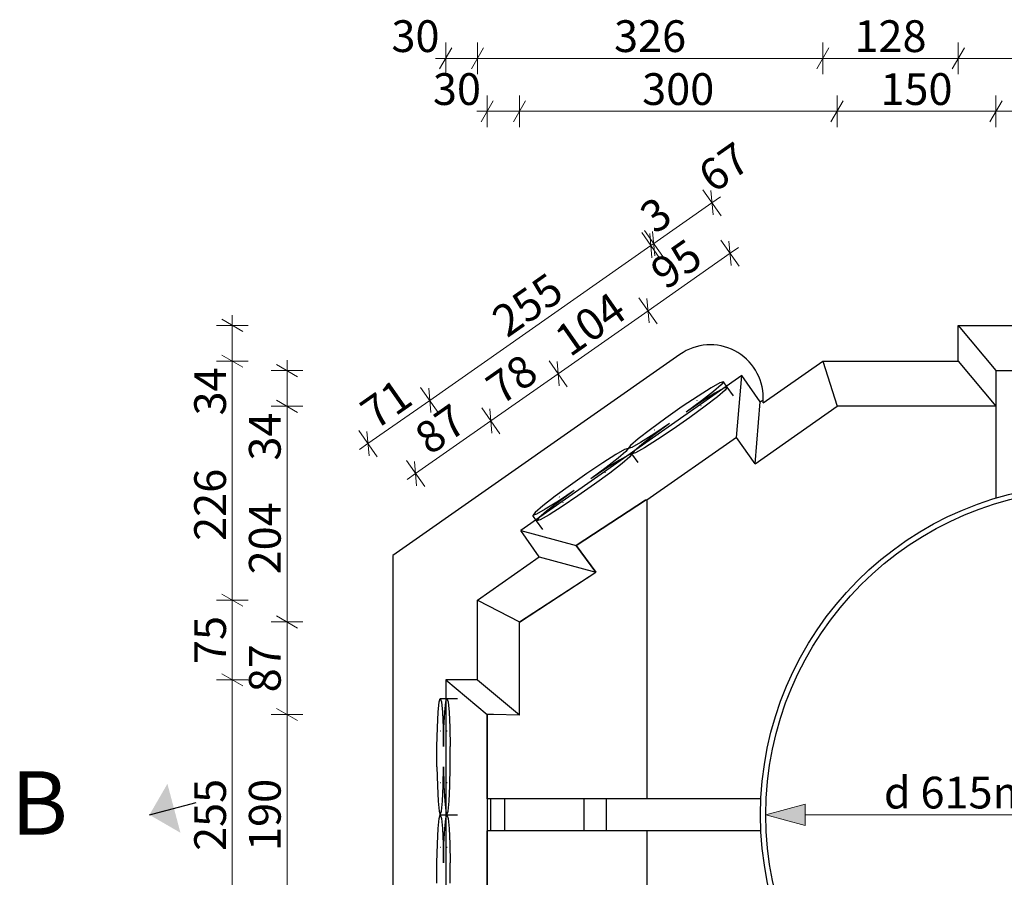
# Model space of a CAD drawing. Extents: x 8.7 to 22.6, y -40.8 to -10.
# Drawn here: x 11.8 to 12.8, y -27.8 to -27 of the extents above; entities that cross this region are included whole.
import ezdxf

# ---------------------------------------------------------------- set-up
doc = ezdxf.new("R2010")
doc.units = 0
doc.header["$MEASUREMENT"] = 0
for name, color, linetype, lineweight in [('Annotation - Label_Pen_No__1', 7, 'Continuous', 13), ('Annotation - Label_Pen_No__19', 255, 'Continuous', 0), ('Dimensioning - General_Pen_No__1', 7, 'Continuous', 13), ('Interior - Furniture _Pen_No__21', 7, 'Continuous', 25), ('Interior - Partition_Pen_No__21', 7, 'Continuous', 25), ('Structural - Bearing_Pen_No__21', 7, 'Continuous', 25)]:
    doc.layers.add(name, color=color, linetype=linetype, lineweight=lineweight)
doc.layers.add('Dimensioning - General', color=7, linetype='Continuous')
doc.styles.add('GENERATED_STYLE_1', font='arial.ttf')
doc.styles.add('GENERATED_STYLE_2', font='ARIALUNI.TTF')
doc.dimstyles.new('GENERATED_STYLE__10', dxfattribs={"dimtxt": 0.18, "dimasz": 0.0456, "dimexe": 0.18, "dimexo": 0.0625, "dimgap": 0.09, "dimtad": 0, "dimtih": 1, "dimtoh": 1, "dimdec": 4, "dimzin": 0, "dimdsep": 46, "dimcen": 0.09, "dimadec": 0, "dimazin": 0, "dimtfac": 1, "dimtdec": 4, "dimtmove": 0, "dimatfit": 3, "dimldrblk": 'ARROWHEAD_10', "dimfxl": 0, "dimtolj": 1, "dimtzin": 0, "dimarcsym": 0})
doc.dimstyles.new('GENERATED_STYLE__3', dxfattribs={"dimtxt": 0.03, "dimasz": 0.0152, "dimexe": 0.18, "dimexo": 0, "dimgap": 0.09, "dimtad": 1, "dimtih": 1, "dimtoh": 1, "dimdec": 0, "dimlfac": 1000, "dimzin": 0, "dimdsep": 46, "dimtxsty": 'GENERATED_STYLE_2', "dimblk": 'ARROWHEAD_2', "dimblk1": 'ARROWHEAD_2', "dimblk2": 'ARROWHEAD_2', "dimcen": 0.09, "dimclrd": 256, "dimclre": 256, "dimclrt": 256, "dimadec": 0, "dimazin": 0, "dimtfac": 1, "dimtdec": 4, "dimtmove": 0, "dimatfit": 3, "dimfxl": 0, "dimtolj": 1, "dimtzin": 0, "dimarcsym": 0})
doc.dimstyles.new('GENERATED_STYLE__4', dxfattribs={"dimtxt": 0.03, "dimasz": 0.0152, "dimexe": 0.18, "dimexo": 0, "dimgap": 0.09, "dimtad": 1, "dimdec": 0, "dimlfac": 1000, "dimzin": 0, "dimdsep": 46, "dimtxsty": 'GENERATED_STYLE_2', "dimblk": 'ARROWHEAD_2', "dimblk1": 'ARROWHEAD_2', "dimblk2": 'ARROWHEAD_2', "dimcen": 0.09, "dimclrd": 256, "dimclre": 256, "dimclrt": 256, "dimadec": 0, "dimazin": 0, "dimtfac": 1, "dimtdec": 4, "dimtmove": 0, "dimatfit": 3, "dimfxl": 0, "dimtolj": 1, "dimtzin": 0, "dimarcsym": 0})
doc.dimstyles.new('GENERATED_STYLE__7', dxfattribs={"dimtxt": 0.03, "dimasz": 0.036715, "dimexe": 0.18, "dimexo": 0.04, "dimgap": 0.09, "dimtad": 1, "dimtih": 1, "dimtoh": 1, "dimdec": 0, "dimlfac": 1000, "dimzin": 0, "dimdsep": 46, "dimtxsty": 'GENERATED_STYLE_2', "dimblk": 'ARROWHEAD_5', "dimblk1": 'ARROWHEAD_5', "dimblk2": 'ARROWHEAD_5', "dimcen": 0.09, "dimclrd": 256, "dimclre": 256, "dimclrt": 256, "dimadec": 0, "dimazin": 0, "dimtfac": 1, "dimtdec": 4, "dimtmove": 0, "dimatfit": 3, "dimfxl": 0, "dimtolj": 1, "dimtzin": 0, "dimarcsym": 0})

# ---------------------------------------------------------------- blocks, each defined once
blk = doc.blocks.new('*D290')
at = {"layer": 'Dimensioning - General_Pen_No__1', "linetype": 'Continuous'}
for p, q in [((12.23208, -27.0317), (12.22054, -27.0517)), ((12.22631, -27.0567), (12.22631, -27.0267)), ((12.26208, -27.0317), (12.25054, -27.0517)), ((12.25631, -27.0567), (12.25631, -27.0267)), ((12.21653, -27.0417), (12.22631, -27.0417)), ((12.22631, -27.0417), (12.25631, -27.0417))]:
    blk.add_line(p, q, dxfattribs=at)
at = {"layer": 'Dimensioning - General_Pen_No__1', "insert": (12.175, -27.0057), "char_height": 0.03, "attachment_point": 1, "style": 'GENERATED_STYLE_1'}
blk.add_mtext('{30}', dxfattribs=at)
blk = doc.blocks.new('ARROWHEAD_2')
at = {"linetype": 'Continuous'}
for p, q in [((-0.378, -0.655), (0.378, 0.655)), ((0, 0), (-1, 0))]:
    blk.add_line(p, q, dxfattribs=at)
blk = doc.blocks.new('*D291')
at = {"layer": 'Dimensioning - General_Pen_No__1', "linetype": 'Continuous'}
for p, q in [((12.26208, -27.0317), (12.25054, -27.0517)), ((12.25631, -27.0567), (12.25631, -27.0267)), ((12.58852, -27.0317), (12.57697, -27.0517)), ((12.58274, -27.0567), (12.58274, -27.0267)), ((12.25631, -27.0417), (12.58274, -27.0417))]:
    blk.add_line(p, q, dxfattribs=at)
at = {"layer": 'Dimensioning - General_Pen_No__1', "insert": (12.38538, -27.0057), "char_height": 0.03, "attachment_point": 1, "style": 'GENERATED_STYLE_1'}
blk.add_mtext('{326}', dxfattribs=at)
blk = doc.blocks.new('*D292')
at = {"layer": 'Dimensioning - General_Pen_No__1', "linetype": 'Continuous'}
for p, q in [((12.58852, -27.0317), (12.57697, -27.0517)), ((12.58274, -27.0567), (12.58274, -27.0267)), ((12.71651, -27.0317), (12.70497, -27.0517)), ((12.71074, -27.0567), (12.71074, -27.0267)), ((12.58274, -27.0417), (12.71074, -27.0417))]:
    blk.add_line(p, q, dxfattribs=at)
at = {"layer": 'Dimensioning - General_Pen_No__1', "insert": (12.61259, -27.0057), "char_height": 0.03, "attachment_point": 1, "style": 'GENERATED_STYLE_1'}
blk.add_mtext('{128}', dxfattribs=at)
blk = doc.blocks.new('*D293')
at = {"layer": 'Dimensioning - General_Pen_No__1', "linetype": 'Continuous'}
for p, q in [((12.71651, -27.0317), (12.70497, -27.0517)), ((12.71074, -27.0567), (12.71074, -27.0267)), ((12.96769, -27.0317), (12.95614, -27.0517)), ((12.96192, -27.0567), (12.96192, -27.0267)), ((12.71074, -27.0417), (12.96192, -27.0417))]:
    blk.add_line(p, q, dxfattribs=at)
at = {"layer": 'Dimensioning - General_Pen_No__1', "insert": (12.80218, -27.0057), "char_height": 0.03, "attachment_point": 1, "style": 'GENERATED_STYLE_1'}
blk.add_mtext('{251}', dxfattribs=at)
blk = doc.blocks.new('*D294')
at = {"layer": 'Dimensioning - General_Pen_No__1', "linetype": 'Continuous'}
for p, q in [((12.96769, -27.0317), (12.95614, -27.0517)), ((12.96192, -27.0567), (12.96192, -27.0267)), ((13.09569, -27.0317), (13.08414, -27.0517)), ((13.08991, -27.0567), (13.08991, -27.0267)), ((12.96192, -27.0417), (13.08991, -27.0417))]:
    blk.add_line(p, q, dxfattribs=at)
at = {"layer": 'Dimensioning - General_Pen_No__1', "insert": (12.99177, -27.0057), "char_height": 0.03, "attachment_point": 1, "style": 'GENERATED_STYLE_1'}
blk.add_mtext('{128}', dxfattribs=at)
blk = doc.blocks.new('*D295')
at = {"layer": 'Dimensioning - General_Pen_No__1', "linetype": 'Continuous'}
for p, q in [((13.09569, -27.0317), (13.08414, -27.0517)), ((13.08991, -27.0567), (13.08991, -27.0267)), ((13.42212, -27.0317), (13.41057, -27.0517)), ((13.41634, -27.0567), (13.41634, -27.0267)), ((13.08991, -27.0417), (13.41634, -27.0417))]:
    blk.add_line(p, q, dxfattribs=at)
at = {"layer": 'Dimensioning - General_Pen_No__1', "char_height": 0.03, "attachment_point": 1, "style": 'GENERATED_STYLE_1'}
for s, insert in [('{326}', (13.19621, -27.0057)), ('{30}', (13.36503, -27.0057))]:
    blk.add_mtext(s, dxfattribs=dict(at, insert=insert))
blk = doc.blocks.new('*D296')
at = {"layer": 'Dimensioning - General_Pen_No__1', "linetype": 'Continuous'}
for p, q in [((13.42212, -27.0317), (13.41057, -27.0517)), ((13.41634, -27.0567), (13.41634, -27.0267)), ((13.44057, -27.0517), (13.45212, -27.0317)), ((13.44634, -27.0567), (13.44634, -27.0267)), ((13.41634, -27.0417), (13.44634, -27.0417)), ((13.44634, -27.0417), (13.45612, -27.0417))]:
    blk.add_line(p, q, dxfattribs=at)
blk = doc.blocks.new('*D308')
at = {"layer": 'Dimensioning - General_Pen_No__1', "linetype": 'Continuous'}
for p, q in [((12.26552, -27.1067), (12.26552, -27.0767)), ((12.29599, -27.1067), (12.29599, -27.0767)), ((12.27129, -27.0817), (12.25974, -27.1017)), ((12.30177, -27.0817), (12.29022, -27.1017)), ((12.25574, -27.0917), (12.26552, -27.0917)), ((12.26552, -27.0917), (12.29599, -27.0917))]:
    blk.add_line(p, q, dxfattribs=at)
at = {"layer": 'Dimensioning - General_Pen_No__1', "insert": (12.21421, -27.0557), "char_height": 0.03, "attachment_point": 1, "style": 'GENERATED_STYLE_1'}
blk.add_mtext('{30}', dxfattribs=at)
blk = doc.blocks.new('*D309')
at = {"layer": 'Dimensioning - General_Pen_No__1', "linetype": 'Continuous'}
for p, q in [((12.29599, -27.1067), (12.29599, -27.0767)), ((12.5962, -27.1067), (12.5962, -27.0767)), ((12.30177, -27.0817), (12.29022, -27.1017)), ((12.60197, -27.0817), (12.59042, -27.1017)), ((12.29599, -27.0917), (12.5962, -27.0917))]:
    blk.add_line(p, q, dxfattribs=at)
at = {"layer": 'Dimensioning - General_Pen_No__1', "insert": (12.41195, -27.0557), "char_height": 0.03, "attachment_point": 1, "style": 'GENERATED_STYLE_1'}
blk.add_mtext('{300}', dxfattribs=at)
blk = doc.blocks.new('*D310')
at = {"layer": 'Dimensioning - General_Pen_No__1', "linetype": 'Continuous'}
for p, q in [((12.5962, -27.1067), (12.5962, -27.0767)), ((12.74633, -27.1067), (12.74633, -27.0767)), ((12.60197, -27.0817), (12.59042, -27.1017)), ((12.75211, -27.0817), (12.74056, -27.1017)), ((12.5962, -27.0917), (12.74633, -27.0917))]:
    blk.add_line(p, q, dxfattribs=at)
at = {"layer": 'Dimensioning - General_Pen_No__1', "insert": (12.63712, -27.0557), "char_height": 0.03, "attachment_point": 1, "style": 'GENERATED_STYLE_1'}
blk.add_mtext('{150}', dxfattribs=at)
blk = doc.blocks.new('*D311')
at = {"layer": 'Dimensioning - General_Pen_No__1', "linetype": 'Continuous'}
for p, q in [((12.74633, -27.1067), (12.74633, -27.0767)), ((12.92632, -27.1067), (12.92632, -27.0767)), ((12.75211, -27.0817), (12.74056, -27.1017)), ((12.9321, -27.0817), (12.92055, -27.1017)), ((12.74633, -27.0917), (12.92632, -27.0917))]:
    blk.add_line(p, q, dxfattribs=at)
at = {"layer": 'Dimensioning - General_Pen_No__1', "insert": (12.80218, -27.0557), "char_height": 0.03, "attachment_point": 1, "style": 'GENERATED_STYLE_1'}
blk.add_mtext('{180}', dxfattribs=at)
blk = doc.blocks.new('*D312')
at = {"layer": 'Dimensioning - General_Pen_No__1', "linetype": 'Continuous'}
for p, q in [((12.92632, -27.1067), (12.92632, -27.0767)), ((13.07646, -27.1067), (13.07646, -27.0767)), ((12.9321, -27.0817), (12.92055, -27.1017)), ((13.08223, -27.0817), (13.07069, -27.1017)), ((12.92632, -27.0917), (13.07646, -27.0917))]:
    blk.add_line(p, q, dxfattribs=at)
at = {"layer": 'Dimensioning - General_Pen_No__1', "insert": (12.96724, -27.0557), "char_height": 0.03, "attachment_point": 1, "style": 'GENERATED_STYLE_1'}
blk.add_mtext('{150}', dxfattribs=at)
blk = doc.blocks.new('*D313')
at = {"layer": 'Dimensioning - General_Pen_No__1', "linetype": 'Continuous'}
for p, q in [((13.07646, -27.1067), (13.07646, -27.0767)), ((13.37666, -27.1067), (13.37666, -27.0767)), ((13.08223, -27.0817), (13.07069, -27.1017)), ((13.38244, -27.0817), (13.37089, -27.1017)), ((13.07646, -27.0917), (13.37666, -27.0917))]:
    blk.add_line(p, q, dxfattribs=at)
at = {"layer": 'Dimensioning - General_Pen_No__1', "char_height": 0.03, "attachment_point": 1, "style": 'GENERATED_STYLE_1'}
for s, insert in [('{300}', (13.16965, -27.0557)), ('{30}', (13.32535, -27.0557))]:
    blk.add_mtext(s, dxfattribs=dict(at, insert=insert))
blk = doc.blocks.new('*D314')
at = {"layer": 'Dimensioning - General_Pen_No__1', "linetype": 'Continuous'}
for p, q in [((13.37666, -27.1067), (13.37666, -27.0767)), ((13.40712, -27.1067), (13.40712, -27.0767)), ((13.38244, -27.0817), (13.37089, -27.1017)), ((13.40135, -27.1017), (13.4129, -27.0817)), ((13.37666, -27.0917), (13.40712, -27.0917)), ((13.40712, -27.0917), (13.4169, -27.0917))]:
    blk.add_line(p, q, dxfattribs=at)
blk = doc.blocks.new('*D322')
at = {"layer": 'Dimensioning - General_Pen_No__1', "linetype": 'Continuous'}
for p, q in [((12.01462, -27.62299), (12.03462, -27.63454)), ((12.03962, -27.62877), (12.00962, -27.62877)), ((12.02462, -27.88379), (12.02462, -27.62877)), ((12.01462, -27.87802), (12.03462, -27.88956)), ((12.03962, -27.88379), (12.00962, -27.88379))]:
    blk.add_line(p, q, dxfattribs=at)
at = {"layer": 'Dimensioning - General_Pen_No__1', "insert": (11.98862, -27.79043), "char_height": 0.03, "attachment_point": 1, "rotation": 90, "style": 'GENERATED_STYLE_1'}
blk.add_mtext('{255}', dxfattribs=at)
blk = doc.blocks.new('*D323')
at = {"layer": 'Dimensioning - General_Pen_No__1', "linetype": 'Continuous'}
for p, q in [((12.03962, -27.55346), (12.00962, -27.55346)), ((12.01462, -27.54769), (12.03462, -27.55924)), ((12.02462, -27.62877), (12.02462, -27.55346)), ((12.01462, -27.62299), (12.03462, -27.63454)), ((12.03962, -27.62877), (12.00962, -27.62877))]:
    blk.add_line(p, q, dxfattribs=at)
at = {"layer": 'Dimensioning - General_Pen_No__1', "insert": (11.98862, -27.61388), "char_height": 0.03, "attachment_point": 1, "rotation": 90, "style": 'GENERATED_STYLE_1'}
blk.add_mtext('{75}', dxfattribs=at)
blk = doc.blocks.new('*D324')
at = {"layer": 'Dimensioning - General_Pen_No__1', "linetype": 'Continuous'}
for p, q in [((12.03962, -27.3277), (12.00962, -27.3277)), ((12.01462, -27.32193), (12.03462, -27.33348)), ((12.02462, -27.55346), (12.02462, -27.3277)), ((12.03962, -27.55346), (12.00962, -27.55346)), ((12.01462, -27.54769), (12.03462, -27.55924))]:
    blk.add_line(p, q, dxfattribs=at)
at = {"layer": 'Dimensioning - General_Pen_No__1', "char_height": 0.03, "attachment_point": 1, "rotation": 90, "style": 'GENERATED_STYLE_1'}
for s, insert in [('{34}', (11.98862, -27.37902)), ('{226}', (11.98862, -27.4975))]:
    blk.add_mtext(s, dxfattribs=dict(at, insert=insert))
blk = doc.blocks.new('*D325')
at = {"layer": 'Dimensioning - General_Pen_No__1', "linetype": 'Continuous'}
for p, q in [((12.03462, -27.29976), (12.01462, -27.28821)), ((12.02462, -27.29399), (12.02462, -27.28421)), ((12.03962, -27.29399), (12.00962, -27.29399)), ((12.02462, -27.3277), (12.02462, -27.29399)), ((12.03962, -27.3277), (12.00962, -27.3277)), ((12.01462, -27.32193), (12.03462, -27.33348))]:
    blk.add_line(p, q, dxfattribs=at)
blk = doc.blocks.new('*D326')
at = {"layer": 'Dimensioning - General_Pen_No__1', "linetype": 'Continuous'}
for p, q in [((12.46933, -27.16573), (12.48653, -27.1903)), ((12.47894, -27.18952), (12.47692, -27.16651)), ((12.47793, -27.17802), (12.42284, -27.21659)), ((12.48594, -27.17241), (12.47793, -27.17802)), ((12.41423, -27.2043), (12.43144, -27.22888)), ((12.42112, -27.23), (12.41911, -27.207)), ((12.42183, -27.20509), (12.42384, -27.2281)), ((12.42284, -27.21659), (12.42011, -27.2185))]:
    blk.add_line(p, q, dxfattribs=at)
at = {"layer": 'Dimensioning - General_Pen_No__1', "char_height": 0.03, "attachment_point": 1, "rotation": 35.00031, "style": 'GENERATED_STYLE_1'}
for s, insert in [('{67}', (12.46201, -27.14521)), ('{3}', (12.40692, -27.18379))]:
    blk.add_mtext(s, dxfattribs=dict(at, insert=insert))
blk = doc.blocks.new('*D327')
at = {"layer": 'Dimensioning - General_Pen_No__1', "linetype": 'Continuous'}
for p, q in [((12.41151, -27.20621), (12.42872, -27.23079)), ((12.42112, -27.23), (12.41911, -27.207)), ((12.42183, -27.20509), (12.42384, -27.2281)), ((12.42011, -27.2185), (12.21122, -27.36477)), ((12.42284, -27.21659), (12.42011, -27.2185))]:
    blk.add_line(p, q, dxfattribs=at)
blk = doc.blocks.new('*D328')
at = {"layer": 'Dimensioning - General_Pen_No__1', "linetype": 'Continuous'}
for p, q in [((12.42112, -27.23), (12.41911, -27.207)), ((12.42183, -27.20509), (12.42384, -27.2281)), ((12.42011, -27.2185), (12.21122, -27.36477)), ((12.20262, -27.35248), (12.21983, -27.37705)), ((12.21223, -27.37627), (12.21022, -27.35326))]:
    blk.add_line(p, q, dxfattribs=at)
at = {"layer": 'Dimensioning - General_Pen_No__1', "insert": (12.26705, -27.28173), "char_height": 0.03, "attachment_point": 1, "rotation": 35.00031, "style": 'GENERATED_STYLE_1'}
blk.add_mtext('{255}', dxfattribs=at)
blk = doc.blocks.new('*D329')
at = {"layer": 'Dimensioning - General_Pen_No__1', "linetype": 'Continuous'}
for p, q in [((12.42011, -27.2185), (12.21122, -27.36477)), ((12.20262, -27.35248), (12.21983, -27.37705)), ((12.21223, -27.37627), (12.21022, -27.35326)), ((12.21122, -27.36477), (12.15282, -27.40566)), ((12.14422, -27.39337), (12.16142, -27.41795)), ((12.15181, -27.39416), (12.15383, -27.41716)), ((12.15282, -27.40566), (12.14481, -27.41127))]:
    blk.add_line(p, q, dxfattribs=at)
at = {"layer": 'Dimensioning - General_Pen_No__1', "insert": (12.14272, -27.36878), "char_height": 0.03, "attachment_point": 1, "rotation": 35.00031, "style": 'GENERATED_STYLE_1'}
blk.add_mtext('{71}', dxfattribs=at)
blk = doc.blocks.new('*D337')
at = {"layer": 'Dimensioning - General_Pen_No__1', "linetype": 'Continuous'}
for p, q in [((12.06633, -27.6557), (12.08633, -27.66724)), ((12.09133, -27.66147), (12.06133, -27.66147)), ((12.07633, -27.85109), (12.07633, -27.66147)), ((12.09133, -27.85109), (12.06133, -27.85109)), ((12.06633, -27.84531), (12.08633, -27.85686))]:
    blk.add_line(p, q, dxfattribs=at)
at = {"layer": 'Dimensioning - General_Pen_No__1', "insert": (12.04033, -27.79043), "char_height": 0.03, "attachment_point": 1, "rotation": 90, "style": 'GENERATED_STYLE_1'}
blk.add_mtext('{190}', dxfattribs=at)
blk = doc.blocks.new('*D338')
at = {"layer": 'Dimensioning - General_Pen_No__1', "linetype": 'Continuous'}
for p, q in [((12.06633, -27.56835), (12.08633, -27.57989)), ((12.09133, -27.57412), (12.06133, -27.57412)), ((12.07633, -27.66147), (12.07633, -27.57412)), ((12.06633, -27.6557), (12.08633, -27.66724)), ((12.09133, -27.66147), (12.06133, -27.66147))]:
    blk.add_line(p, q, dxfattribs=at)
at = {"layer": 'Dimensioning - General_Pen_No__1', "insert": (12.04033, -27.64056), "char_height": 0.03, "attachment_point": 1, "rotation": 90, "style": 'GENERATED_STYLE_1'}
blk.add_mtext('{87}', dxfattribs=at)
blk = doc.blocks.new('*D339')
at = {"layer": 'Dimensioning - General_Pen_No__1', "linetype": 'Continuous'}
for p, q in [((12.06633, -27.3646), (12.08633, -27.37615)), ((12.09133, -27.37037), (12.06133, -27.37037)), ((12.07633, -27.57412), (12.07633, -27.37037)), ((12.06633, -27.56835), (12.08633, -27.57989)), ((12.09133, -27.57412), (12.06133, -27.57412))]:
    blk.add_line(p, q, dxfattribs=at)
at = {"layer": 'Dimensioning - General_Pen_No__1', "char_height": 0.03, "attachment_point": 1, "rotation": 90, "style": 'GENERATED_STYLE_1'}
for s, insert in [('{34}', (12.04033, -27.42168)), ('{204}', (12.04033, -27.52916))]:
    blk.add_mtext(s, dxfattribs=dict(at, insert=insert))
blk = doc.blocks.new('*D340')
at = {"layer": 'Dimensioning - General_Pen_No__1', "linetype": 'Continuous'}
for p, q in [((12.07633, -27.33665), (12.07633, -27.32687)), ((12.09133, -27.33665), (12.06133, -27.33665)), ((12.08633, -27.34243), (12.06633, -27.33088)), ((12.07633, -27.37037), (12.07633, -27.33665)), ((12.06633, -27.3646), (12.08633, -27.37615)), ((12.09133, -27.37037), (12.06133, -27.37037))]:
    blk.add_line(p, q, dxfattribs=at)
blk = doc.blocks.new('*D341')
at = {"layer": 'Dimensioning - General_Pen_No__1', "linetype": 'Continuous'}
for p, q in [((12.4864, -27.21357), (12.50361, -27.23814)), ((12.49601, -27.23736), (12.494, -27.21435)), ((12.495, -27.22585), (12.41748, -27.28014)), ((12.50301, -27.22024), (12.495, -27.22585)), ((12.40887, -27.26785), (12.42608, -27.29243)), ((12.41848, -27.29164), (12.41647, -27.26864))]:
    blk.add_line(p, q, dxfattribs=at)
at = {"layer": 'Dimensioning - General_Pen_No__1', "insert": (12.41694, -27.23656), "char_height": 0.03, "attachment_point": 1, "rotation": 35.00031, "style": 'GENERATED_STYLE_1'}
blk.add_mtext('{95}', dxfattribs=at)
blk = doc.blocks.new('*D342')
at = {"layer": 'Dimensioning - General_Pen_No__1', "linetype": 'Continuous'}
for p, q in [((12.495, -27.22585), (12.41748, -27.28014)), ((12.40887, -27.26785), (12.42608, -27.29243)), ((12.41848, -27.29164), (12.41647, -27.26864)), ((12.41748, -27.28014), (12.3326, -27.33957)), ((12.32399, -27.32728), (12.3412, -27.35186)), ((12.3336, -27.35107), (12.33159, -27.32807))]:
    blk.add_line(p, q, dxfattribs=at)
at = {"layer": 'Dimensioning - General_Pen_No__1', "insert": (12.32641, -27.29995), "char_height": 0.03, "attachment_point": 1, "rotation": 35.00031, "style": 'GENERATED_STYLE_1'}
blk.add_mtext('{104}', dxfattribs=at)
blk = doc.blocks.new('*D343')
at = {"layer": 'Dimensioning - General_Pen_No__1', "linetype": 'Continuous'}
for p, q in [((12.41748, -27.28014), (12.3326, -27.33957)), ((12.32399, -27.32728), (12.3412, -27.35186)), ((12.3336, -27.35107), (12.33159, -27.32807)), ((12.3326, -27.33957), (12.26889, -27.38418)), ((12.2699, -27.39568), (12.26789, -27.37267))]:
    blk.add_line(p, q, dxfattribs=at)
at = {"layer": 'Dimensioning - General_Pen_No__1', "insert": (12.26145, -27.34544), "char_height": 0.03, "attachment_point": 1, "rotation": 35.00031, "style": 'GENERATED_STYLE_1'}
blk.add_mtext('{78}', dxfattribs=at)
blk = doc.blocks.new('*D344')
at = {"layer": 'Dimensioning - General_Pen_No__1', "linetype": 'Continuous'}
for p, q in [((12.3326, -27.33957), (12.26889, -27.38418)), ((12.26029, -27.37189), (12.2775, -27.39647)), ((12.2699, -27.39568), (12.26789, -27.37267)), ((12.26889, -27.38418), (12.19783, -27.43393)), ((12.18923, -27.42165), (12.20644, -27.44622)), ((12.19683, -27.42243), (12.19884, -27.44544)), ((12.19783, -27.43393), (12.18982, -27.43954))]:
    blk.add_line(p, q, dxfattribs=at)
at = {"layer": 'Dimensioning - General_Pen_No__1', "insert": (12.19407, -27.39262), "char_height": 0.03, "attachment_point": 1, "rotation": 35.00031, "style": 'GENERATED_STYLE_1'}
blk.add_mtext('{87}', dxfattribs=at)
blk = doc.blocks.new('*D410')
at = {"layer": 'Dimensioning - General_Pen_No__1', "linetype": 'Continuous'}
blk.add_hatch(color=256, dxfattribs=at).paths.add_polyline_path([(12.52883, -27.75628), (12.56615, -27.74628), (12.56615, -27.76628)], flags=0)
for p, q in [((12.52883, -27.75628), (12.56615, -27.74628)), ((12.56615, -27.74628), (12.56615, -27.76628)), ((12.52883, -27.75628), (12.56615, -27.76628)), ((12.56615, -27.75628), (12.62545, -27.75628)), ((12.62545, -27.75628), (12.8116, -27.75628))]:
    blk.add_line(p, q, dxfattribs=at)
at = {"layer": 'Dimensioning - General_Pen_No__1', "insert": (12.64045, -27.72028), "char_height": 0.03, "attachment_point": 1, "style": 'GENERATED_STYLE_1'}
blk.add_mtext('{d 615mm}', dxfattribs=at)
blk = doc.blocks.new('ARROWHEAD_5')
at = {"linetype": 'Continuous'}
blk.add_line((0, 0), (-1, 0), dxfattribs=at)
blk.add_solid([(-1, 0.2679), (0, 0), (-1, -0.2679), (-1, 0.2679)], dxfattribs=at)
blk = doc.blocks.new('ARROWHEAD_10')
at = {"linetype": 'Continuous'}
blk.add_line((0, 0), (-1, 0), dxfattribs=at)
blk.add_solid([(-0.525, 0.525), (0, 0), (-0.525, -0.525)], dxfattribs=at)

msp = doc.modelspace()

# ---------------------------------------------------------------- linework, layer by layer
at = {"layer": 'Interior - Furniture _Pen_No__21', "linetype": 'Continuous'}
for p, q in [((12.41507, -27.45915), (12.34973, -27.50185)), ((12.41633, -27.45915), (12.41504, -27.45915)), ((12.36807, -27.52703), (12.34973, -27.50185)), ((12.29601, -27.57413), (12.36807, -27.52703)), ((12.29601, -27.66188), (12.29601, -27.57413)), ((12.26553, -27.66148), (12.27101, -27.66108)), ((12.26553, -27.66147), (12.26553, -27.85109)), ((12.26553, -27.66148), (12.26553, -27.74128)), ((12.27101, -27.66108), (12.29601, -27.66188))]:
    msp.add_line(p, q, dxfattribs=at)
at = {"layer": 'Interior - Partition_Pen_No__21', "linetype": 'Continuous'}
for radius in [0.3125, 0.3075]:
    msp.add_circle((12.83633, -27.75628), radius, dxfattribs=at)
at = {"layer": 'Structural - Bearing_Pen_No__21', "linetype": 'Continuous'}
for p, q in [((12.71074, -27.29399), (12.96192, -27.29399)), ((12.71074, -27.3277), (12.71074, -27.29399)), ((12.71074, -27.29399), (12.71081, -27.29399)), ((12.71074, -27.29399), (12.74633, -27.33665)), ((12.44765, -27.3213), (12.17633, -27.51128)), ((12.52633, -27.36721), (12.58274, -27.3277)), ((12.58274, -27.3277), (12.71074, -27.3277)), ((12.58274, -27.3277), (12.5962, -27.37037)), ((12.71074, -27.3277), (12.74633, -27.37037)), ((12.74633, -27.33665), (12.92632, -27.33665)), ((12.74633, -27.33665), (12.74633, -27.45702)), ((12.50614, -27.34136), (12.29725, -27.48763)), ((12.48551, -27.3482), (12.47714, -27.35289)), ((12.48885, -27.34718), (12.48551, -27.3482)), ((12.48885, -27.34718), (12.48675, -27.34997)), ((12.49243, -27.3523), (12.48885, -27.34718)), ((12.50121, -27.39972), (12.50614, -27.34136)), ((12.52361, -27.3663), (12.50614, -27.34136)), ((12.47714, -27.35289), (12.46475, -27.36071)), ((12.47948, -27.35623), (12.4679, -27.3652)), ((12.48072, -27.35801), (12.46833, -27.36582)), ((12.48675, -27.34997), (12.47948, -27.35623)), ((12.48909, -27.35331), (12.48072, -27.35801)), ((12.49034, -27.35509), (12.48306, -27.36135)), ((12.49243, -27.3523), (12.48909, -27.35331)), ((12.49243, -27.3523), (12.49034, -27.35509)), ((12.49817, -27.36049), (12.49243, -27.3523)), ((12.46475, -27.36071), (12.44983, -27.37069)), ((12.4679, -27.3652), (12.45341, -27.37581)), ((12.46833, -27.36582), (12.45341, -27.37581)), ((12.46399, -27.36485), (12.46387, -27.36468)), ((12.48306, -27.36135), (12.47148, -27.37032)), ((12.51867, -27.42466), (12.52361, -27.3663)), ((12.52361, -27.3663), (12.52633, -27.36439)), ((12.52633, -27.36721), (12.52633, -27.36225)), ((12.44983, -27.37069), (12.43418, -27.38165)), ((12.47148, -27.37032), (12.45699, -27.38093)), ((12.46757, -27.36997), (12.46745, -27.36979)), ((12.51867, -27.42466), (12.5962, -27.37037)), ((12.74633, -27.37037), (12.5962, -27.37037)), ((12.43418, -27.38165), (12.41969, -27.39225)), ((12.45699, -27.38093), (12.44135, -27.39188)), ((12.41969, -27.39225), (12.40811, -27.40122)), ((12.43776, -27.38676), (12.42285, -27.39675)), ((12.43776, -27.38676), (12.42328, -27.39737)), ((12.42385, -27.39296), (12.42373, -27.39278)), ((12.44135, -27.39188), (12.42643, -27.40187)), ((12.40811, -27.40122), (12.40084, -27.40748)), ((12.41045, -27.40456), (12.40208, -27.40926)), ((12.42285, -27.39675), (12.41045, -27.40456)), ((12.42328, -27.39737), (12.4117, -27.40634)), ((12.42643, -27.40187), (12.41404, -27.40968)), ((12.50121, -27.39972), (12.41633, -27.45915)), ((12.42743, -27.39807), (12.42731, -27.3979)), ((12.51867, -27.42466), (12.50121, -27.39972)), ((12.3954, -27.41129), (12.38703, -27.41599)), ((12.39665, -27.41307), (12.38937, -27.41933)), ((12.39874, -27.41028), (12.3954, -27.41129)), ((12.39874, -27.41028), (12.39665, -27.41307)), ((12.40084, -27.40748), (12.39874, -27.41028)), ((12.40208, -27.40926), (12.39874, -27.41028)), ((12.40442, -27.4126), (12.40233, -27.41539)), ((12.4117, -27.40634), (12.40442, -27.4126)), ((12.41404, -27.40968), (12.40567, -27.41438)), ((12.38703, -27.41599), (12.37464, -27.4238)), ((12.38937, -27.41933), (12.37779, -27.4283)), ((12.39062, -27.4211), (12.37822, -27.42892)), ((12.39899, -27.41641), (12.39062, -27.4211)), ((12.40023, -27.41818), (12.39295, -27.42444)), ((12.40233, -27.41539), (12.39899, -27.41641)), ((12.40233, -27.41539), (12.40023, -27.41818)), ((12.40567, -27.41438), (12.40233, -27.41539)), ((12.40806, -27.42358), (12.40233, -27.41539)), ((12.37464, -27.4238), (12.35972, -27.43379)), ((12.37779, -27.4283), (12.3633, -27.4389)), ((12.37822, -27.42892), (12.3633, -27.4389)), ((12.37388, -27.42795), (12.37376, -27.42777)), ((12.39295, -27.42444), (12.38137, -27.43342)), ((12.35972, -27.43379), (12.34408, -27.44474)), ((12.38137, -27.43342), (12.36689, -27.44402)), ((12.37747, -27.43306), (12.37734, -27.43289)), ((12.34408, -27.44474), (12.32959, -27.45535)), ((12.34766, -27.44986), (12.33274, -27.45985)), ((12.34766, -27.44986), (12.33317, -27.46046)), ((12.36689, -27.44402), (12.35124, -27.45498)), ((12.32959, -27.45535), (12.31801, -27.46432)), ((12.33274, -27.45985), (12.32035, -27.46766)), ((12.33374, -27.45605), (12.33362, -27.45588)), ((12.35124, -27.45498), (12.33632, -27.46496)), ((12.34971, -27.50184), (12.41504, -27.45915)), ((12.41507, -27.45915), (12.41504, -27.45915)), ((12.41633, -27.45915), (12.41633, -27.74128)), ((12.31801, -27.46432), (12.31073, -27.47058)), ((12.32035, -27.46766), (12.31198, -27.47236)), ((12.32159, -27.46944), (12.31431, -27.47569)), ((12.33317, -27.46046), (12.32159, -27.46944)), ((12.33632, -27.46496), (12.32393, -27.47278)), ((12.33733, -27.46117), (12.3372, -27.46099)), ((12.31073, -27.47058), (12.30864, -27.47337)), ((12.31198, -27.47236), (12.30864, -27.47337)), ((12.31222, -27.47849), (12.30864, -27.47337)), ((12.31431, -27.47569), (12.31222, -27.47849)), ((12.31556, -27.47747), (12.31222, -27.47849)), ((12.31796, -27.48668), (12.31222, -27.47849)), ((12.32393, -27.47278), (12.31556, -27.47747)), ((12.31471, -27.51257), (12.29725, -27.48763)), ((12.29725, -27.48763), (12.34971, -27.50184)), ((12.34971, -27.50184), (12.35079, -27.50114)), ((12.34971, -27.50184), (12.36805, -27.52702)), ((12.35079, -27.50114), (12.35073, -27.50112)), ((12.35079, -27.50114), (12.35081, -27.50114)), ((12.17633, -27.51128), (12.17633, -28.00128)), ((12.25631, -27.55346), (12.31471, -27.51257)), ((12.31471, -27.51257), (12.36805, -27.52702)), ((12.29599, -27.57412), (12.36805, -27.52702)), ((12.25631, -27.55346), (12.29599, -27.57412)), ((12.25631, -27.62877), (12.25631, -27.55346)), ((12.29599, -27.57412), (12.29601, -27.57413)), ((12.29599, -27.66187), (12.29599, -27.57412)), ((12.25631, -27.62877), (12.22631, -27.62877)), ((12.22631, -27.62877), (12.26552, -27.66147)), ((12.22631, -27.62877), (12.22631, -27.88379)), ((12.25631, -27.62877), (12.29599, -27.66187)), ((12.22008, -27.6496), (12.22116, -27.64628)), ((12.22116, -27.64628), (12.22225, -27.6496)), ((12.22116, -27.64628), (12.22741, -27.64628)), ((12.22633, -27.6496), (12.22741, -27.64628)), ((12.22741, -27.64628), (12.2285, -27.6496)), ((12.22741, -27.64628), (12.23741, -27.64628)), ((12.21913, -27.65915), (12.22008, -27.6496)), ((12.22225, -27.6496), (12.2232, -27.65915)), ((12.22537, -27.65915), (12.22633, -27.6496)), ((12.2285, -27.6496), (12.22945, -27.65915)), ((12.21842, -27.67378), (12.21913, -27.65915)), ((12.2232, -27.65915), (12.22391, -27.67378)), ((12.22466, -27.67378), (12.22537, -27.65915)), ((12.22945, -27.65915), (12.23016, -27.67378)), ((12.26552, -27.66265), (12.26552, -27.66147)), ((12.26552, -27.66265), (12.26553, -27.66267)), ((12.26552, -27.74128), (12.26552, -27.66265)), ((12.27101, -27.66107), (12.26553, -27.66147)), ((12.27101, -27.66107), (12.29599, -27.66187)), ((12.27101, -27.66107), (12.27101, -27.66108)), ((12.21804, -27.69173), (12.21842, -27.67378)), ((12.22391, -27.67378), (12.22429, -27.69173)), ((12.22429, -27.69173), (12.22466, -27.67378)), ((12.23016, -27.67378), (12.23053, -27.69173)), ((12.22116, -27.67678), (12.22138, -27.67678)), ((12.22741, -27.67678), (12.22763, -27.67678)), ((12.21804, -27.71083), (12.21804, -27.69173)), ((12.23053, -27.71083), (12.23053, -27.69173)), ((12.21804, -27.71083), (12.21842, -27.72878)), ((12.22391, -27.72878), (12.22429, -27.71083)), ((12.22429, -27.71083), (12.22466, -27.72878)), ((12.23016, -27.72878), (12.23053, -27.71083)), ((12.21842, -27.72878), (12.21913, -27.74341)), ((12.22116, -27.72578), (12.22138, -27.72578)), ((12.2232, -27.74341), (12.22391, -27.72878)), ((12.22466, -27.72878), (12.22537, -27.74341)), ((12.22741, -27.72578), (12.22763, -27.72578)), ((12.22945, -27.74341), (12.23016, -27.72878)), ((12.21913, -27.74341), (12.22008, -27.75296)), ((12.22225, -27.75296), (12.2232, -27.74341)), ((12.22537, -27.74341), (12.22633, -27.75296)), ((12.2285, -27.75296), (12.22945, -27.74341)), ((12.26859, -27.74128), (12.26549, -27.74128)), ((12.26549, -27.74128), (12.26549, -27.77128)), ((12.27253, -27.74128), (12.26859, -27.74128)), ((12.26859, -27.74128), (12.26859, -27.77128)), ((12.28193, -27.74128), (12.27253, -27.74128)), ((12.35689, -27.74128), (12.28193, -27.74128)), ((12.28193, -27.74128), (12.28193, -27.77128)), ((12.3778, -27.74128), (12.35689, -27.74128)), ((12.35689, -27.74128), (12.35689, -27.77128)), ((12.52419, -27.74128), (12.3778, -27.74128)), ((12.3778, -27.74128), (12.3778, -27.77128)), ((12.22008, -27.75296), (12.22116, -27.75628)), ((12.22008, -27.7596), (12.22116, -27.75628)), ((12.22116, -27.75628), (12.22225, -27.75296)), ((12.22116, -27.75628), (12.22225, -27.7596)), ((12.22116, -27.75628), (12.22741, -27.75628)), ((12.22633, -27.75296), (12.22741, -27.75628)), ((12.22633, -27.7596), (12.22741, -27.75628)), ((12.22741, -27.75628), (12.2285, -27.75296)), ((12.22741, -27.75628), (12.2285, -27.7596)), ((12.22741, -27.75628), (12.23741, -27.75628)), ((12.21913, -27.76915), (12.22008, -27.7596)), ((12.22225, -27.7596), (12.2232, -27.76915)), ((12.22537, -27.76915), (12.22633, -27.7596)), ((12.2285, -27.7596), (12.22945, -27.76915)), ((12.21842, -27.78378), (12.21913, -27.76915)), ((12.2232, -27.76915), (12.22391, -27.78378)), ((12.22466, -27.78378), (12.22537, -27.76915)), ((12.22945, -27.76915), (12.23016, -27.78378)), ((12.26859, -27.77128), (12.26549, -27.77128)), ((12.26552, -27.84991), (12.26552, -27.77128)), ((12.27253, -27.77128), (12.26859, -27.77128)), ((12.28193, -27.77128), (12.27253, -27.77128)), ((12.35689, -27.77128), (12.28193, -27.77128)), ((12.3778, -27.77128), (12.35689, -27.77128)), ((12.52419, -27.77128), (12.3778, -27.77128)), ((12.41633, -27.77128), (12.41633, -28.05341)), ((12.21804, -27.80173), (12.21842, -27.78378)), ((12.22391, -27.78378), (12.22429, -27.80173)), ((12.22429, -27.80173), (12.22466, -27.78378)), ((12.23016, -27.78378), (12.23053, -27.80173)), ((12.22116, -27.78678), (12.22138, -27.78678)), ((12.22741, -27.78678), (12.22763, -27.78678)), ((12.21804, -27.82083), (12.21804, -27.80173)), ((12.23053, -27.82083), (12.23053, -27.80173))]:
    msp.add_line(p, q, dxfattribs=at)
msp.add_arc((12.47633, -27.36225), 0.05, 0, 125.00031, dxfattribs=at)

# ---------------------------------------------------------------- texts
at = {"layer": 'Annotation - Label_Pen_No__1', "linetype": 'Continuous', "insert": (11.86919, -27.75285), "char_height": 0.06, "width": 0.0548572, "attachment_point": 6, "style": 'GENERATED_STYLE_1'}
msp.add_mtext('{B}', dxfattribs=at)

# ---------------------------------------------------------------- dimensions: what is measured, and where the dimension line sits
at = {"layer": 'Dimensioning - General', "linetype": 'Continuous'}
for base, p1, p2, picture, middle in [((12.22631, -27.0417), (12.22631, -27.62877), (12.25631, -27.62877), '*D290', (12.19777, -27.0207)), ((12.22631, -27.0417), (12.25631, -27.62877), (12.58274, -27.3277), '*D291', (12.41953, -27.0207)), ((12.22631, -27.0417), (12.58274, -27.3277), (12.71074, -27.29399), '*D292', (12.64674, -27.0207)), ((12.22631, -27.0417), (12.71074, -27.29399), (12.96192, -27.29399), '*D293', (12.83633, -27.0207)), ((12.22631, -27.0417), (12.96192, -27.29399), (13.08991, -27.3277), '*D294', (13.02591, -27.0207)), ((12.22631, -27.0417), (13.08991, -27.3277), (13.41634, -27.62877), '*D295', (13.23036, -27.0207)), ((12.22631, -27.0417), (13.41634, -27.62877), (13.44634, -27.62877), '*D296', (13.3878, -27.0207)), ((12.26552, -27.0917), (12.26552, -27.66147), (12.29599, -27.66187), '*D308', (12.23697, -27.0707)), ((12.26552, -27.0917), (12.29599, -27.66187), (12.5962, -27.37037), '*D309', (12.4461, -27.0707)), ((12.26552, -27.0917), (12.5962, -27.37037), (12.74633, -27.33665), '*D310', (12.67127, -27.0707)), ((12.26552, -27.0917), (12.74633, -27.33665), (12.92632, -27.33665), '*D311', (12.83633, -27.0707)), ((12.26552, -27.0917), (12.92632, -27.33665), (13.07646, -27.37037), '*D312', (13.00139, -27.0707)), ((12.26552, -27.0917), (13.07646, -27.37037), (13.37666, -27.66187), '*D313', (13.20379, -27.0707)), ((12.26552, -27.0917), (13.37666, -27.66187), (13.40712, -27.6609), '*D314', (13.34812, -27.0707))]:
    dim = msp.add_linear_dim(base=base, p1=p1, p2=p2, dimstyle='GENERATED_STYLE__3', dxfattribs=at)
    dim.commit()
    dim.dimension.update_dxf_attribs({"geometry": picture, "text_midpoint": middle})
for base, p1, p2, angle, picture, middle in [((12.47793, -27.17802), (12.58274, -27.3277), (12.52633, -27.36439), 215.00031, '*D326', (12.48927, -27.14444)), ((12.47793, -27.17802), (12.31471, -27.51257), (12.25631, -27.55346), 215.00031, '*D329', (12.16998, -27.36801)), ((12.47793, -27.17802), (12.50614, -27.34136), (12.31471, -27.51257), 215.00031, '*D328', (12.30362, -27.27443)), ((12.47793, -27.17802), (12.52633, -27.36439), (12.50614, -27.34136), 215.00031, '*D327', (12.42485, -27.18955)), ((12.495, -27.22585), (12.5962, -27.37037), (12.50121, -27.39972), 215.00031, '*D341', (12.44419, -27.23579)), ((12.495, -27.22585), (12.35079, -27.50114), (12.29599, -27.57412), 215.00031, '*D344', (12.22132, -27.39185)), ((12.495, -27.22585), (12.41633, -27.45915), (12.35079, -27.50114), 215.00031, '*D343', (12.2887, -27.34467)), ((12.495, -27.22585), (12.50121, -27.39972), (12.41633, -27.45915), 215.00031, '*D342', (12.36299, -27.29265)), ((12.02462, -28.21857), (12.71074, -27.3277), (12.71074, -27.29399), 90, '*D325', (12.00362, -27.35625)), ((12.02462, -28.21857), (12.25631, -27.55346), (12.71074, -27.3277), 90, '*D324', (12.00362, -27.46335)), ((12.07633, -28.1759), (12.74633, -27.37037), (12.74633, -27.33665), 90, '*D340', (12.05533, -27.39892)), ((12.07633, -28.1759), (12.29599, -27.57412), (12.74633, -27.37037), 90, '*D339', (12.05533, -27.49501)), ((12.02462, -28.21857), (12.25631, -27.62877), (12.25631, -27.55346), 90, '*D323', (12.00362, -27.59111)), ((12.07633, -28.1759), (12.26553, -27.66147), (12.29599, -27.57412), 90, '*D338', (12.05533, -27.6178)), ((12.02462, -28.21857), (12.22631, -27.88379), (12.25631, -27.62877), 90, '*D322', (12.00362, -27.75628)), ((12.07633, -28.1759), (12.26553, -27.85109), (12.26553, -27.66147), 90, '*D337', (12.05533, -27.75628))]:
    dim = msp.add_linear_dim(base=base, p1=p1, p2=p2, angle=angle, dimstyle='GENERATED_STYLE__4', dxfattribs=at)
    dim.commit()
    dim.dimension.update_dxf_attribs({"geometry": picture, "text_midpoint": middle})
dim = msp.add_radius_dim(center=(12.83633, -27.75628), mpoint=(12.52883, -27.75628), text='\\A1;d 615mm', dimstyle='GENERATED_STYLE__7', dxfattribs=at)
dim.commit()
dim.dimension.update_dxf_attribs({"geometry": '*D410', "text_midpoint": (12.72602, -27.73528)})

# ---------------------------------------------------------------- leaders
at = {"layer": 'Annotation - Label_Pen_No__19', "linetype": 'Continuous', "annotation_type": 0, "has_hookline": 1, "hookline_direction": 1, "text_width": 0.0453}
msp.add_leader([(11.94632, -27.75628), (11.95919, -27.75285)], dimstyle='GENERATED_STYLE__10', dxfattribs=at)

doc.saveas('drawing.dxf')
